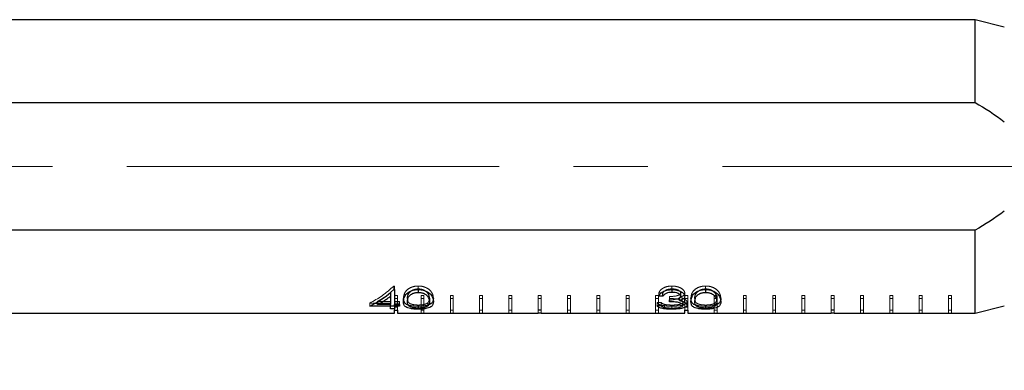
# Model space of a CAD drawing. Units: millimetres. Extents: x 68 to 228, y 98 to 158.
# Drawn here: x 148 to 181, y 123 to 135 of the extents above; entities that cross this region are included whole.
import ezdxf

# ---------------------------------------------------------------- set-up
doc = ezdxf.new("R2010")
doc.units = ezdxf.units.MM
doc.linetypes.add('CENTERX2', pattern=[20.32, 12.7, -2.54, 2.54, -2.54])
doc.linetypes.add('HIDDEN', pattern=[1.905, 1.27, -0.635])
doc.styles.add('SLDTEXTSTYLE0', font='GOTHIC.TTF', dxfattribs={"width": 0.913})
doc.dimstyles.new('SLDDIMSTYLE0', dxfattribs={"dimtxt": 3, "dimasz": 3.302, "dimexe": 0, "dimexo": 0.0625, "dimgap": 0.75, "dimtad": 1, "dimdec": 0, "dimrnd": 1e-09, "dimzin": 12, "dimdsep": 46, "dimtxsty": 'SLDTEXTSTYLE0', "dimsah": 1, "dimcen": 0.09, "dimadec": 0, "dimazin": 3, "dimtfac": 1, "dimtdec": 0, "dimtofl": 0, "dimtmove": 0, "dimatfit": 3, "dimfxl": 1, "dimfrac": 2, "dimtolj": 1, "dimtzin": 12, "dimarcsym": 0})

# ---------------------------------------------------------------- blocks, each defined once
blk = doc.blocks.new('_D')
at = {"color": 7, "linetype": 'Continuous', "lineweight": 0}
for p, q in [((200.532, 130.807), (200.532, 108.069)), ((90.531, 124.869), (90.531, 108.069)), ((90.531, 109.069), (200.532, 109.069))]:
    blk.add_line(p, q, dxfattribs=at)
at = {"color": 7, "linetype": 'Continuous', "lineweight": 18}
for points in [[(90.531, 109.069), (93.833, 108.561), (93.833, 109.577)], [(200.532, 109.069), (197.23, 109.577), (197.23, 108.561)]]:
    blk.add_solid(points, dxfattribs=at)
at = {"color": 7, "linetype": 'Continuous', "lineweight": 18, "insert": (143.678, 112.901), "char_height": 3, "attachment_point": 1, "style": 'SLDTEXTSTYLE0'}
blk.add_mtext('110', dxfattribs=at)

msp = doc.modelspace()

# ---------------------------------------------------------------- linework, layer by layer
at = {"color": 7, "linetype": 'Continuous', "lineweight": 25}
for p, q in [((180.431, 135.069), (143.565, 135.069)), ((181.431, 134.819), (180.431, 135.069)), ((180.431, 132.248), (180.431, 135.069)), ((91.531, 132.248), (180.431, 132.248)), ((180.431, 127.89), (91.531, 127.89)), ((180.431, 125.069), (180.431, 127.89)), ((160.487, 125.759), (160.487, 125.645)), ((160.594, 125.872), (160.621, 125.872)), ((160.621, 125.872), (160.621, 125.359)), ((161.435, 125.776), (161.435, 125.893)), ((169.775, 125.76), (169.732, 125.76)), ((169.775, 125.647), (169.775, 125.76)), ((170.089, 125.893), (170.089, 125.776)), ((170.391, 125.644), (170.391, 125.758)), ((171.243, 125.776), (171.243, 125.893)), ((159.978, 125.412), (160.04, 125.412)), ((160.04, 125.359), (160.04, 125.448)), ((160.487, 125.359), (160.04, 125.359)), ((160.487, 125.645), (160.487, 125.359)), ((160.487, 125.307), (160.487, 125.359)), ((160.621, 125.359), (160.794, 125.359)), ((160.621, 125.307), (160.621, 125.359)), ((160.794, 125.359), (160.794, 125.307)), ((161.064, 125.565), (161.064, 125.456)), ((161.814, 125.565), (161.814, 125.456)), ((169.583, 125.326), (169.718, 125.326)), ((169.775, 125.647), (169.641, 125.647)), ((170.006, 125.456), (170.006, 125.524)), ((170.35, 125.495), (170.35, 125.604)), ((170.468, 125.336), (170.468, 125.442)), ((170.548, 125.379), (170.468, 125.343)), ((170.871, 125.565), (170.871, 125.456)), ((171.621, 125.565), (171.621, 125.456)), ((91.531, 125.069), (160.627, 125.069)), ((160.487, 125.307), (159.775, 125.307)), ((160.487, 125.313), (160.621, 125.313)), ((160.487, 125.21), (160.487, 125.307)), ((160.621, 125.21), (160.487, 125.21)), ((160.621, 125.307), (160.621, 125.21)), ((160.794, 125.307), (160.621, 125.307)), ((160.627, 125.069), (160.627, 125.173)), ((160.627, 125.173), (160.727, 125.173)), ((160.627, 125.169), (160.727, 125.169)), ((160.727, 125.173), (160.727, 125.069)), ((160.727, 125.069), (165.527, 125.069)), ((161.431, 125.24), (161.431, 125.201)), ((165.527, 125.069), (165.527, 125.082)), ((165.527, 125.082), (165.627, 125.082)), ((165.627, 125.082), (165.627, 125.069)), ((165.627, 125.069), (170.527, 125.069)), ((170.083, 125.201), (170.083, 125.24)), ((170.527, 125.069), (170.527, 125.173)), ((170.527, 125.173), (170.627, 125.173)), ((170.527, 125.169), (170.627, 125.169)), ((170.627, 125.173), (170.627, 125.069)), ((170.627, 125.069), (175.527, 125.069)), ((171.238, 125.24), (171.238, 125.201)), ((175.527, 125.069), (175.527, 125.082)), ((175.527, 125.082), (175.627, 125.082)), ((175.627, 125.082), (175.627, 125.069)), ((175.627, 125.069), (180.431, 125.069)), ((180.431, 125.069), (181.431, 125.319))]:
    msp.add_line(p, q, dxfattribs=at)
at = {"color": 7, "linetype": 'CENTERX2', "lineweight": 18}
msp.add_line((90.531, 130.069), (205.785, 130.069), dxfattribs=at)
at = {"color": 7, "linetype": 'HIDDEN', "lineweight": 18}
for p, q in [((160.594, 125.992), (160.621, 125.992)), ((160.594, 125.872), (160.594, 125.992)), ((160.621, 125.872), (160.621, 125.992)), ((160.627, 125.672), (160.727, 125.672)), ((160.627, 125.275), (160.627, 125.672)), ((160.727, 125.672), (160.727, 125.275)), ((161.431, 125.872), (161.431, 125.992)), ((161.527, 125.171), (161.527, 125.672)), ((161.527, 125.672), (161.627, 125.672)), ((161.627, 125.672), (161.627, 125.171)), ((162.527, 125.171), (162.527, 125.672)), ((162.527, 125.672), (162.627, 125.672)), ((162.627, 125.672), (162.627, 125.171)), ((163.527, 125.171), (163.527, 125.672)), ((163.527, 125.672), (163.627, 125.672)), ((163.627, 125.672), (163.627, 125.171)), ((164.527, 125.171), (164.527, 125.672)), ((164.527, 125.672), (164.627, 125.672)), ((164.627, 125.672), (164.627, 125.171)), ((165.527, 125.672), (165.627, 125.672)), ((165.527, 125.183), (165.527, 125.672)), ((165.627, 125.672), (165.627, 125.183)), ((166.527, 125.171), (166.527, 125.672)), ((166.527, 125.672), (166.627, 125.672)), ((166.627, 125.672), (166.627, 125.171)), ((167.527, 125.171), (167.527, 125.672)), ((167.527, 125.672), (167.627, 125.672)), ((167.627, 125.672), (167.627, 125.171)), ((168.527, 125.171), (168.527, 125.672)), ((168.527, 125.672), (168.627, 125.672)), ((168.627, 125.672), (168.627, 125.171)), ((169.527, 125.171), (169.527, 125.672)), ((169.527, 125.672), (169.627, 125.672)), ((169.627, 125.672), (169.627, 125.171)), ((169.732, 125.76), (169.641, 125.76)), ((169.641, 125.647), (169.641, 125.76)), ((170.087, 125.872), (170.087, 125.992)), ((170.525, 125.644), (170.525, 125.757)), ((170.527, 125.672), (170.627, 125.672)), ((170.527, 125.275), (170.527, 125.672)), ((170.627, 125.672), (170.627, 125.275)), ((171.238, 125.872), (171.238, 125.992)), ((171.527, 125.171), (171.527, 125.672)), ((171.527, 125.672), (171.627, 125.672)), ((171.627, 125.672), (171.627, 125.171)), ((172.527, 125.171), (172.527, 125.672)), ((172.527, 125.672), (172.627, 125.672)), ((172.627, 125.672), (172.627, 125.171)), ((173.527, 125.171), (173.527, 125.672)), ((173.527, 125.672), (173.627, 125.672)), ((173.627, 125.672), (173.627, 125.171)), ((174.527, 125.171), (174.527, 125.672)), ((174.527, 125.672), (174.627, 125.672)), ((174.627, 125.672), (174.627, 125.171)), ((175.527, 125.672), (175.627, 125.672)), ((175.527, 125.183), (175.527, 125.672)), ((175.627, 125.672), (175.627, 125.183)), ((176.527, 125.171), (176.527, 125.672)), ((176.527, 125.672), (176.627, 125.672)), ((176.627, 125.672), (176.627, 125.171)), ((177.527, 125.171), (177.527, 125.672)), ((177.527, 125.672), (177.627, 125.672)), ((177.627, 125.672), (177.627, 125.171)), ((178.527, 125.171), (178.527, 125.672)), ((178.527, 125.672), (178.627, 125.672)), ((178.627, 125.672), (178.627, 125.171)), ((179.527, 125.171), (179.527, 125.672)), ((179.527, 125.672), (179.627, 125.672)), ((179.627, 125.672), (179.627, 125.171)), ((159.775, 125.412), (159.978, 125.412)), ((159.775, 125.412), (159.775, 125.307)), ((160.487, 125.466), (160.04, 125.466)), ((160.04, 125.448), (160.04, 125.466)), ((160.04, 125.412), (160.487, 125.412)), ((160.794, 125.466), (160.621, 125.466)), ((160.621, 125.412), (160.794, 125.412)), ((160.727, 125.561), (160.627, 125.561)), ((160.794, 125.359), (160.794, 125.466)), ((160.929, 125.456), (160.929, 125.565)), ((161.435, 125.343), (161.435, 125.24)), ((161.627, 125.561), (161.527, 125.561)), ((161.757, 125.421), (161.757, 125.316)), ((161.948, 125.456), (161.948, 125.565)), ((162.627, 125.561), (162.527, 125.561)), ((163.627, 125.561), (163.527, 125.561)), ((164.627, 125.561), (164.527, 125.561)), ((165.627, 125.561), (165.527, 125.561)), ((166.627, 125.561), (166.527, 125.561)), ((167.627, 125.561), (167.527, 125.561)), ((168.627, 125.561), (168.527, 125.561)), ((169.627, 125.561), (169.527, 125.561)), ((169.583, 125.432), (169.718, 125.432)), ((169.583, 125.326), (169.583, 125.432)), ((169.718, 125.326), (169.718, 125.432)), ((169.835, 125.262), (169.835, 125.366)), ((170.006, 125.524), (170.006, 125.634)), ((170.086, 125.24), (170.086, 125.343)), ((170.513, 125.441), (170.513, 125.549)), ((170.627, 125.561), (170.527, 125.561)), ((170.602, 125.34), (170.602, 125.446)), ((170.737, 125.456), (170.737, 125.565)), ((171.243, 125.343), (171.243, 125.24)), ((171.627, 125.561), (171.527, 125.561)), ((171.565, 125.421), (171.565, 125.316)), ((171.756, 125.456), (171.756, 125.565)), ((172.627, 125.561), (172.527, 125.561)), ((173.627, 125.561), (173.527, 125.561)), ((174.627, 125.561), (174.527, 125.561)), ((175.627, 125.561), (175.527, 125.561)), ((176.627, 125.561), (176.527, 125.561)), ((177.627, 125.561), (177.527, 125.561)), ((178.627, 125.561), (178.527, 125.561)), ((179.627, 125.561), (179.527, 125.561)), ((160.627, 125.173), (160.627, 125.275)), ((160.727, 125.275), (160.627, 125.275)), ((160.727, 125.275), (160.727, 125.173)), ((161.431, 125.304), (161.431, 125.24)), ((161.527, 125.071), (161.527, 125.171)), ((161.627, 125.171), (161.527, 125.171)), ((161.527, 125.071), (161.627, 125.071)), ((161.627, 125.171), (161.627, 125.071)), ((162.627, 125.171), (162.527, 125.171)), ((162.527, 125.071), (162.527, 125.171)), ((162.527, 125.071), (162.627, 125.071)), ((162.627, 125.171), (162.627, 125.071)), ((163.627, 125.171), (163.527, 125.171)), ((163.527, 125.071), (163.527, 125.171)), ((163.527, 125.071), (163.627, 125.071)), ((163.627, 125.171), (163.627, 125.071)), ((164.527, 125.071), (164.527, 125.171)), ((164.627, 125.171), (164.527, 125.171)), ((164.527, 125.071), (164.627, 125.071)), ((164.627, 125.171), (164.627, 125.071)), ((165.627, 125.183), (165.527, 125.183)), ((165.527, 125.082), (165.527, 125.183)), ((165.527, 125.169), (165.627, 125.169)), ((165.627, 125.183), (165.627, 125.082)), ((166.627, 125.171), (166.527, 125.171)), ((166.527, 125.071), (166.527, 125.171)), ((166.527, 125.071), (166.627, 125.071)), ((166.627, 125.171), (166.627, 125.071)), ((167.627, 125.171), (167.527, 125.171)), ((167.527, 125.071), (167.527, 125.171)), ((167.527, 125.071), (167.627, 125.071)), ((167.627, 125.171), (167.627, 125.071)), ((168.527, 125.071), (168.527, 125.171)), ((168.627, 125.171), (168.527, 125.171)), ((168.527, 125.071), (168.627, 125.071)), ((168.627, 125.171), (168.627, 125.071)), ((169.527, 125.071), (169.527, 125.171)), ((169.627, 125.171), (169.527, 125.171)), ((169.527, 125.071), (169.627, 125.071)), ((169.627, 125.171), (169.627, 125.071)), ((170.083, 125.24), (170.083, 125.304)), ((170.627, 125.275), (170.527, 125.275)), ((170.527, 125.173), (170.527, 125.275)), ((170.627, 125.275), (170.627, 125.173)), ((171.238, 125.304), (171.238, 125.24)), ((171.527, 125.071), (171.527, 125.171)), ((171.627, 125.171), (171.527, 125.171)), ((171.527, 125.071), (171.627, 125.071)), ((171.627, 125.171), (171.627, 125.071)), ((172.627, 125.171), (172.527, 125.171)), ((172.527, 125.071), (172.527, 125.171)), ((172.527, 125.071), (172.627, 125.071)), ((172.627, 125.171), (172.627, 125.071)), ((173.527, 125.071), (173.527, 125.171)), ((173.627, 125.171), (173.527, 125.171)), ((173.527, 125.071), (173.627, 125.071)), ((173.627, 125.171), (173.627, 125.071)), ((174.627, 125.171), (174.527, 125.171)), ((174.527, 125.071), (174.527, 125.171)), ((174.527, 125.071), (174.627, 125.071)), ((174.627, 125.171), (174.627, 125.071)), ((175.627, 125.183), (175.527, 125.183)), ((175.527, 125.082), (175.527, 125.183)), ((175.527, 125.169), (175.627, 125.169)), ((175.627, 125.183), (175.627, 125.082)), ((176.527, 125.071), (176.527, 125.171)), ((176.627, 125.171), (176.527, 125.171)), ((176.527, 125.071), (176.627, 125.071)), ((176.627, 125.171), (176.627, 125.071)), ((177.527, 125.071), (177.527, 125.171)), ((177.627, 125.171), (177.527, 125.171)), ((177.527, 125.071), (177.627, 125.071)), ((177.627, 125.171), (177.627, 125.071)), ((178.627, 125.171), (178.527, 125.171)), ((178.527, 125.071), (178.527, 125.171)), ((178.527, 125.071), (178.627, 125.071)), ((178.627, 125.171), (178.627, 125.071)), ((179.627, 125.171), (179.527, 125.171)), ((179.527, 125.071), (179.527, 125.171)), ((179.527, 125.071), (179.627, 125.071)), ((179.627, 125.171), (179.627, 125.071))]:
    msp.add_line(p, q, dxfattribs=at)
msp.add_ellipse((158.728, 130.069), major_axis=(0, 4.9), ratio=0.686744, start_param=3.458182, end_param=3.729542, dxfattribs=at)
at = {"color": 7, "linetype": 'Continuous', "lineweight": 25}
msp.add_ellipse((158.728, 130.069), major_axis=(0, 5), ratio=0.686744, start_param=3.451637, end_param=3.716268, dxfattribs=at)
for points in [[(180.431, 132.248), (180.778, 132.049), (181.115, 131.836), (181.431, 131.59)], [(181.431, 128.548), (181.115, 128.302), (180.778, 128.088), (180.431, 127.89)], [(169.718, 125.326), (169.741, 125.301), (169.773, 125.278), (169.835, 125.262)]]:
    msp.add_open_spline(points, degree=3, dxfattribs=at)
at = {"color": 7, "linetype": 'HIDDEN', "lineweight": 18}
for points, knots in [([(160.04, 125.466), (160.079, 125.488), (160.158, 125.531), (160.272, 125.603), (160.381, 125.678), (160.452, 125.732), (160.487, 125.759)], [0, 0, 0, 0, 0.261869, 0.515816, 0.761855, 1, 1, 1, 1]), ([(160.929, 125.565), (160.93, 125.602), (160.933, 125.642), (160.955, 125.727), (160.975, 125.77), (161.046, 125.858), (161.097, 125.902), (161.205, 125.953), (161.246, 125.967), (161.334, 125.987), (161.382, 125.991), (161.431, 125.992)], [0, 0, 0, 0, 0.25, 0.25, 0.5, 0.5, 0.75, 0.75, 0.875, 0.875, 1, 1, 1, 1]), ([(161.197, 125.826), (161.209, 125.834), (161.243, 125.856), (161.324, 125.885), (161.398, 125.891), (161.435, 125.893)], [0, 0, 0, 0, 0.207116, 0.605002, 1, 1, 1, 1]), ([(161.431, 125.992), (161.479, 125.991), (161.526, 125.987), (161.617, 125.968), (161.658, 125.954), (161.768, 125.903), (161.82, 125.859), (161.894, 125.772), (161.917, 125.727), (161.944, 125.643), (161.947, 125.602), (161.948, 125.565)], [0, 0, 0, 0, 0.125, 0.125, 0.25, 0.25, 0.5, 0.5, 0.75, 0.75, 1, 1, 1, 1]), ([(161.435, 125.893), (161.47, 125.891), (161.538, 125.885), (161.619, 125.86), (161.654, 125.837), (161.667, 125.828)], [0, 0, 0, 0, 0.380602, 0.752208, 1, 1, 1, 1]), ([(169.641, 125.76), (169.653, 125.787), (169.668, 125.814), (169.714, 125.866), (169.744, 125.893), (169.821, 125.938), (169.867, 125.958), (169.97, 125.985), (170.029, 125.991), (170.087, 125.992)], [0, 0, 0, 0, 0.25, 0.25, 0.5, 0.5, 0.75, 0.75, 1, 1, 1, 1]), ([(170.089, 125.893), (170.047, 125.891), (169.974, 125.887), (169.892, 125.86), (169.865, 125.839), (169.854, 125.83)], [0, 0, 0, 0, 0.457518, 0.791268, 1, 1, 1, 1]), ([(170.006, 125.634), (170.094, 125.635), (170.182, 125.641), (170.297, 125.67), (170.332, 125.683), (170.366, 125.708), (170.376, 125.717), (170.388, 125.737), (170.39, 125.747), (170.391, 125.758)], [0, 0, 0, 0, 0.5, 0.5, 0.75, 0.75, 0.875, 0.875, 1, 1, 1, 1]), ([(170.087, 125.992), (170.116, 125.991), (170.145, 125.99), (170.202, 125.983), (170.23, 125.978), (170.31, 125.959), (170.358, 125.94), (170.438, 125.895), (170.47, 125.869), (170.502, 125.828), (170.511, 125.814), (170.522, 125.785), (170.524, 125.771), (170.525, 125.757)], [0, 0, 0, 0, 0.125, 0.125, 0.25, 0.25, 0.5, 0.5, 0.75, 0.75, 0.875, 0.875, 1, 1, 1, 1]), ([(170.351, 125.82), (170.344, 125.826), (170.322, 125.847), (170.253, 125.875), (170.167, 125.891), (170.111, 125.893), (170.089, 125.893)], [0, 0, 0, 0, 0.13322, 0.463579, 0.792016, 1, 1, 1, 1]), ([(170.737, 125.565), (170.737, 125.602), (170.741, 125.642), (170.763, 125.727), (170.783, 125.77), (170.853, 125.858), (170.905, 125.902), (171.013, 125.953), (171.054, 125.967), (171.142, 125.987), (171.19, 125.991), (171.238, 125.992)], [0, 0, 0, 0, 0.25, 0.25, 0.5, 0.5, 0.75, 0.75, 0.875, 0.875, 1, 1, 1, 1]), ([(171.005, 125.826), (171.017, 125.834), (171.051, 125.856), (171.131, 125.885), (171.206, 125.891), (171.243, 125.893)], [0, 0, 0, 0, 0.207116, 0.605002, 1, 1, 1, 1]), ([(171.238, 125.992), (171.287, 125.991), (171.334, 125.987), (171.424, 125.968), (171.465, 125.954), (171.575, 125.903), (171.627, 125.859), (171.702, 125.772), (171.725, 125.727), (171.751, 125.643), (171.755, 125.602), (171.756, 125.565)], [0, 0, 0, 0, 0.125, 0.125, 0.25, 0.25, 0.5, 0.5, 0.75, 0.75, 1, 1, 1, 1]), ([(171.243, 125.893), (171.277, 125.891), (171.346, 125.885), (171.427, 125.86), (171.461, 125.837), (171.475, 125.828)], [0, 0, 0, 0, 0.380602, 0.752208, 1, 1, 1, 1]), ([(161.435, 125.343), (161.416, 125.344), (161.38, 125.344), (161.327, 125.348), (161.28, 125.355), (161.222, 125.366), (161.162, 125.385), (161.113, 125.415), (161.083, 125.452), (161.07, 125.49), (161.065, 125.529), (161.064, 125.552), (161.064, 125.565)], [0, 0, 0, 0, 0.067817, 0.126445, 0.188867, 0.252328, 0.371225, 0.503062, 0.630274, 0.787241, 0.888127, 1, 1, 1, 1]), ([(161.431, 125.304), (161.382, 125.305), (161.283, 125.307), (161.169, 125.322), (161.122, 125.337), (161.106, 125.342)], [0, 0, 0, 0, 0.395138, 0.792466, 1, 1, 1, 1]), ([(161.758, 125.339), (161.715, 125.328), (161.665, 125.318), (161.553, 125.307), (161.492, 125.304), (161.431, 125.304)], [0, 0, 0, 0, 0.5, 0.5, 1, 1, 1, 1]), ([(161.757, 125.421), (161.746, 125.413), (161.726, 125.397), (161.684, 125.377), (161.633, 125.362), (161.574, 125.352), (161.507, 125.345), (161.46, 125.344), (161.435, 125.343)], [0, 0, 0, 0, 0.193031, 0.36681, 0.526947, 0.680552, 0.835638, 1, 1, 1, 1]), ([(161.814, 125.565), (161.813, 125.551), (161.812, 125.524), (161.803, 125.488), (161.786, 125.453), (161.767, 125.432), (161.757, 125.421)], [0, 0, 0, 0, 0.2663, 0.500347, 0.744011, 1, 1, 1, 1]), ([(170.083, 125.304), (170.021, 125.304), (169.959, 125.306), (169.841, 125.316), (169.787, 125.324), (169.696, 125.346), (169.661, 125.361), (169.61, 125.394), (169.595, 125.412), (169.583, 125.432)], [0, 0, 0, 0, 0.25, 0.25, 0.5, 0.5, 0.75, 0.75, 1, 1, 1, 1]), ([(169.835, 125.366), (169.87, 125.358), (169.909, 125.352), (169.995, 125.345), (170.04, 125.343), (170.086, 125.343)], [0, 0, 0, 0, 0.5, 0.5, 1, 1, 1, 1]), ([(170.245, 125.548), (170.218, 125.552), (170.141, 125.562), (170.059, 125.564), (170.006, 125.565)], [0, 0, 0, 0, 0.349453, 1, 1, 1, 1]), ([(170.468, 125.343), (170.467, 125.343), (170.436, 125.329), (170.332, 125.316), (170.198, 125.305), (170.114, 125.304), (170.083, 125.304)], [0, 0, 0, 0, 0.005891, 0.409766, 0.786607, 1, 1, 1, 1]), ([(170.086, 125.343), (170.133, 125.343), (170.179, 125.344), (170.27, 125.352), (170.312, 125.358), (170.384, 125.375), (170.415, 125.386), (170.457, 125.411), (170.467, 125.426), (170.468, 125.442)], [0, 0, 0, 0, 0.25, 0.25, 0.5, 0.5, 0.75, 0.75, 1, 1, 1, 1]), ([(170.35, 125.604), (170.375, 125.599), (170.399, 125.594), (170.421, 125.587), (170.438, 125.581), (170.455, 125.576), (170.47, 125.569), (170.486, 125.563), (170.499, 125.556), (170.513, 125.549)], [0, 0, 0, 0, 0.0000831047, 0.0000831047, 0.0000831047, 0.0001487815, 0.0001487815, 0.0001487815, 0.0002161504, 0.0002161504, 0.0002161504, 0.0002161504]), ([(170.468, 125.442), (170.463, 125.455), (170.453, 125.48), (170.404, 125.511), (170.362, 125.522), (170.35, 125.525)], [0, 0, 0, 0, 0.428244, 0.843174, 1, 1, 1, 1]), ([(170.513, 125.549), (170.541, 125.532), (170.565, 125.515), (170.595, 125.481), (170.601, 125.463), (170.602, 125.446)], [0, 0, 0, 0, 0.5, 0.5, 1, 1, 1, 1]), ([(170.602, 125.446), (170.599, 125.425), (170.596, 125.399), (170.554, 125.382), (170.548, 125.379)], [0, 0, 0, 0, 0.849736, 1, 1, 1, 1]), ([(171.243, 125.343), (171.223, 125.344), (171.187, 125.344), (171.135, 125.348), (171.088, 125.355), (171.03, 125.366), (170.97, 125.385), (170.921, 125.415), (170.891, 125.452), (170.878, 125.49), (170.872, 125.529), (170.872, 125.552), (170.871, 125.565)], [0, 0, 0, 0, 0.067817, 0.126445, 0.188867, 0.252328, 0.371225, 0.503062, 0.630274, 0.787241, 0.888127, 1, 1, 1, 1]), ([(171.238, 125.304), (171.189, 125.305), (171.091, 125.307), (170.977, 125.322), (170.93, 125.337), (170.913, 125.342)], [0, 0, 0, 0, 0.395138, 0.792466, 1, 1, 1, 1]), ([(171.565, 125.339), (171.523, 125.328), (171.473, 125.318), (171.361, 125.307), (171.3, 125.304), (171.238, 125.304)], [0, 0, 0, 0, 0.5, 0.5, 1, 1, 1, 1]), ([(171.565, 125.421), (171.554, 125.413), (171.534, 125.397), (171.491, 125.377), (171.441, 125.362), (171.382, 125.352), (171.315, 125.345), (171.267, 125.344), (171.243, 125.343)], [0, 0, 0, 0, 0.193031, 0.36681, 0.526947, 0.680552, 0.835638, 1, 1, 1, 1]), ([(171.621, 125.565), (171.621, 125.551), (171.619, 125.524), (171.611, 125.488), (171.594, 125.453), (171.574, 125.432), (171.565, 125.421)], [0, 0, 0, 0, 0.2663004, 0.5003469, 0.7440111, 1, 1, 1, 1])]:
    msp.add_open_spline(points, degree=3, knots=knots, dxfattribs=at)
at = {"color": 7, "linetype": 'Continuous', "lineweight": 25}
for points, knots in [([(160.929, 125.456), (160.93, 125.493), (160.933, 125.532), (160.956, 125.614), (160.975, 125.657), (161.046, 125.742), (161.098, 125.785), (161.205, 125.834), (161.247, 125.848), (161.335, 125.867), (161.383, 125.872), (161.431, 125.872)], [0, 0, 0, 0, 0.25, 0.25, 0.5, 0.5, 0.75, 0.75, 0.875, 0.875, 1, 1, 1, 1]), ([(161.064, 125.565), (161.068, 125.627), (161.073, 125.706), (161.151, 125.799), (161.187, 125.82), (161.197, 125.826)], [0, 0, 0, 0, 0.729472, 0.925712, 1, 1, 1, 1]), ([(161.064, 125.456), (161.064, 125.471), (161.065, 125.5), (161.075, 125.561), (161.1, 125.631), (161.165, 125.694), (161.225, 125.731), (161.279, 125.751), (161.326, 125.765), (161.378, 125.774), (161.415, 125.775), (161.435, 125.776)], [0, 0, 0, 0, 0.123717, 0.250462, 0.499425, 0.647195, 0.749671, 0.815462, 0.874931, 0.932341, 1, 1, 1, 1]), ([(161.431, 125.872), (161.479, 125.872), (161.526, 125.867), (161.616, 125.849), (161.657, 125.835), (161.767, 125.786), (161.819, 125.743), (161.894, 125.658), (161.917, 125.615), (161.944, 125.532), (161.947, 125.493), (161.948, 125.456)], [0, 0, 0, 0, 0.125, 0.125, 0.25, 0.25, 0.5, 0.5, 0.75, 0.75, 1, 1, 1, 1]), ([(161.435, 125.776), (161.455, 125.775), (161.492, 125.774), (161.545, 125.765), (161.592, 125.751), (161.645, 125.73), (161.704, 125.693), (161.772, 125.624), (161.809, 125.54), (161.812, 125.481), (161.814, 125.456)], [0, 0, 0, 0, 0.067493, 0.125223, 0.186022, 0.25118, 0.352123, 0.501391, 0.791215, 1, 1, 1, 1]), ([(161.667, 125.828), (161.677, 125.822), (161.715, 125.801), (161.795, 125.707), (161.806, 125.627), (161.814, 125.565)], [0, 0, 0, 0, 0.06984, 0.279595, 1, 1, 1, 1]), ([(169.641, 125.647), (169.653, 125.673), (169.668, 125.699), (169.714, 125.75), (169.744, 125.776), (169.821, 125.82), (169.868, 125.839), (169.971, 125.866), (170.029, 125.871), (170.087, 125.872)], [0, 0, 0, 0, 0.25, 0.25, 0.5, 0.5, 0.75, 0.75, 1, 1, 1, 1]), ([(169.854, 125.83), (169.841, 125.822), (169.806, 125.8), (169.787, 125.775), (169.775, 125.76)], [0, 0, 0, 0, 0.40192, 1, 1, 1, 1]), ([(170.089, 125.776), (170.052, 125.776), (170.016, 125.773), (169.947, 125.76), (169.915, 125.751), (169.834, 125.712), (169.802, 125.679), (169.775, 125.647)], [0, 0, 0, 0, 0.25, 0.25, 0.5, 0.5, 1, 1, 1, 1]), ([(170.087, 125.872), (170.116, 125.872), (170.145, 125.871), (170.202, 125.864), (170.229, 125.859), (170.309, 125.84), (170.358, 125.822), (170.438, 125.778), (170.469, 125.753), (170.502, 125.713), (170.511, 125.699), (170.522, 125.672), (170.524, 125.658), (170.525, 125.644)], [0, 0, 0, 0, 0.125, 0.125, 0.25, 0.25, 0.5, 0.5, 0.75, 0.75, 0.875, 0.875, 1, 1, 1, 1]), ([(170.391, 125.644), (170.39, 125.662), (170.382, 125.68), (170.349, 125.712), (170.324, 125.727), (170.269, 125.752), (170.235, 125.761), (170.165, 125.774), (170.127, 125.776), (170.089, 125.776)], [0, 0, 0, 0, 0.25, 0.25, 0.5, 0.5, 0.75, 0.75, 1, 1, 1, 1]), ([(170.525, 125.757), (170.524, 125.741), (170.522, 125.726), (170.508, 125.696), (170.497, 125.682), (170.467, 125.655), (170.448, 125.643), (170.403, 125.622), (170.377, 125.613), (170.35, 125.604)], [0, 0, 0, 0, 0.25, 0.25, 0.5, 0.5, 0.75, 0.75, 1, 1, 1, 1]), ([(170.391, 125.758), (170.389, 125.772), (170.386, 125.794), (170.36, 125.813), (170.351, 125.82)], [0, 0, 0, 0, 0.637578, 1, 1, 1, 1]), ([(170.737, 125.456), (170.737, 125.493), (170.741, 125.532), (170.763, 125.614), (170.783, 125.657), (170.854, 125.742), (170.905, 125.785), (171.013, 125.834), (171.054, 125.848), (171.143, 125.867), (171.19, 125.872), (171.238, 125.872)], [0, 0, 0, 0, 0.25, 0.25, 0.5, 0.5, 0.75, 0.75, 0.875, 0.875, 1, 1, 1, 1]), ([(170.871, 125.565), (170.875, 125.627), (170.88, 125.706), (170.959, 125.799), (170.995, 125.82), (171.005, 125.826)], [0, 0, 0, 0, 0.729472, 0.925712, 1, 1, 1, 1]), ([(170.871, 125.456), (170.872, 125.471), (170.872, 125.5), (170.883, 125.561), (170.908, 125.631), (170.973, 125.694), (171.033, 125.731), (171.086, 125.751), (171.133, 125.765), (171.186, 125.774), (171.223, 125.775), (171.243, 125.776)], [0, 0, 0, 0, 0.123717, 0.250462, 0.499425, 0.647195, 0.749671, 0.815462, 0.874931, 0.932341, 1, 1, 1, 1]), ([(171.238, 125.872), (171.286, 125.872), (171.334, 125.867), (171.424, 125.849), (171.465, 125.835), (171.575, 125.786), (171.627, 125.743), (171.701, 125.658), (171.725, 125.615), (171.751, 125.532), (171.755, 125.493), (171.756, 125.456)], [0, 0, 0, 0, 0.125, 0.125, 0.25, 0.25, 0.5, 0.5, 0.75, 0.75, 1, 1, 1, 1]), ([(171.243, 125.776), (171.263, 125.775), (171.3, 125.774), (171.352, 125.765), (171.399, 125.751), (171.453, 125.73), (171.512, 125.693), (171.58, 125.624), (171.616, 125.54), (171.62, 125.481), (171.621, 125.456)], [0, 0, 0, 0, 0.067493, 0.125223, 0.186022, 0.25118, 0.352123, 0.501391, 0.791215, 1, 1, 1, 1]), ([(171.475, 125.828), (171.485, 125.822), (171.523, 125.801), (171.603, 125.707), (171.613, 125.627), (171.621, 125.565)], [0, 0, 0, 0, 0.06984, 0.279595, 1, 1, 1, 1]), ([(160.04, 125.359), (160.078, 125.38), (160.154, 125.421), (160.267, 125.49), (160.378, 125.564), (160.45, 125.618), (160.487, 125.645)], [0, 0, 0, 0, 0.25178, 0.502214, 0.75154, 1, 1, 1, 1]), ([(161.106, 125.342), (161.091, 125.346), (161.026, 125.364), (160.94, 125.431), (160.933, 125.511), (160.929, 125.565)], [0, 0, 0, 0, 0.0895956, 0.3982102, 1, 1, 1, 1]), ([(161.431, 125.201), (161.385, 125.201), (161.34, 125.202), (161.252, 125.209), (161.212, 125.214), (161.102, 125.234), (161.048, 125.254), (160.974, 125.301), (160.955, 125.329), (160.932, 125.389), (160.93, 125.421), (160.929, 125.456)], [0, 0, 0, 0, 0.125, 0.125, 0.25, 0.25, 0.5, 0.5, 0.75, 0.75, 1, 1, 1, 1]), ([(161.435, 125.24), (161.417, 125.24), (161.381, 125.241), (161.329, 125.245), (161.281, 125.251), (161.224, 125.261), (161.163, 125.28), (161.101, 125.317), (161.067, 125.374), (161.065, 125.428), (161.064, 125.456)], [0, 0, 0, 0, 0.063511, 0.12637, 0.188622, 0.250401, 0.368208, 0.500454, 0.735492, 1, 1, 1, 1]), ([(161.948, 125.456), (161.947, 125.421), (161.944, 125.388), (161.919, 125.328), (161.896, 125.3), (161.817, 125.253), (161.761, 125.233), (161.65, 125.214), (161.609, 125.209), (161.522, 125.202), (161.477, 125.201), (161.431, 125.201)], [0, 0, 0, 0, 0.25, 0.25, 0.5, 0.5, 0.75, 0.75, 0.875, 0.875, 1, 1, 1, 1]), ([(161.814, 125.456), (161.812, 125.43), (161.81, 125.379), (161.774, 125.337), (161.757, 125.316)], [0, 0, 0, 0, 0.513583, 1, 1, 1, 1]), ([(161.948, 125.565), (161.947, 125.517), (161.942, 125.473), (161.889, 125.396), (161.842, 125.363), (161.758, 125.339)], [0, 0, 0, 0, 0.5, 0.5, 1, 1, 1, 1]), ([(170.083, 125.201), (170.021, 125.201), (169.959, 125.203), (169.841, 125.213), (169.787, 125.221), (169.696, 125.243), (169.661, 125.257), (169.61, 125.289), (169.595, 125.307), (169.583, 125.326)], [0, 0, 0, 0, 0.25, 0.25, 0.5, 0.5, 0.75, 0.75, 1, 1, 1, 1]), ([(170.006, 125.524), (170.094, 125.524), (170.182, 125.531), (170.296, 125.559), (170.331, 125.571), (170.366, 125.596), (170.376, 125.605), (170.388, 125.624), (170.39, 125.634), (170.391, 125.644)], [0, 0, 0, 0, 0.5, 0.5, 0.75, 0.75, 0.875, 0.875, 1, 1, 1, 1]), ([(170.468, 125.336), (170.466, 125.345), (170.464, 125.353), (170.45, 125.371), (170.439, 125.379), (170.398, 125.404), (170.361, 125.418), (170.27, 125.44), (170.218, 125.446), (170.113, 125.453), (170.059, 125.455), (170.006, 125.456)], [0, 0, 0, 0, 0.125, 0.125, 0.25, 0.25, 0.5, 0.5, 0.75, 0.75, 1, 1, 1, 1]), ([(170.602, 125.34), (170.601, 125.329), (170.599, 125.319), (170.586, 125.299), (170.576, 125.289), (170.536, 125.262), (170.499, 125.247), (170.403, 125.223), (170.344, 125.214), (170.219, 125.203), (170.151, 125.201), (170.083, 125.201)], [0, 0, 0, 0, 0.125, 0.125, 0.25, 0.25, 0.5, 0.5, 0.75, 0.75, 1, 1, 1, 1]), ([(170.086, 125.24), (170.133, 125.24), (170.179, 125.241), (170.27, 125.248), (170.312, 125.254), (170.384, 125.271), (170.415, 125.281), (170.457, 125.306), (170.467, 125.321), (170.468, 125.336)], [0, 0, 0, 0, 0.25, 0.25, 0.5, 0.5, 0.75, 0.75, 1, 1, 1, 1]), ([(170.35, 125.525), (170.332, 125.532), (170.302, 125.542), (170.261, 125.546), (170.245, 125.548)], [0, 0, 0, 0, 0.587487, 1, 1, 1, 1]), ([(170.525, 125.644), (170.524, 125.628), (170.522, 125.613), (170.508, 125.584), (170.497, 125.57), (170.467, 125.544), (170.448, 125.533), (170.403, 125.512), (170.377, 125.503), (170.35, 125.495)], [0, 0, 0, 0, 0.25, 0.25, 0.5, 0.5, 0.75, 0.75, 1, 1, 1, 1]), ([(170.35, 125.495), (170.375, 125.49), (170.399, 125.484), (170.421, 125.478), (170.438, 125.472), (170.455, 125.467), (170.47, 125.461), (170.486, 125.454), (170.499, 125.447), (170.513, 125.441)], [0, 0, 0, 0, 0.0000831048, 0.0000831048, 0.0000831048, 0.0001486125, 0.0001486125, 0.0001486125, 0.0002158074, 0.0002158074, 0.0002158074, 0.0002158074]), ([(170.513, 125.441), (170.541, 125.425), (170.565, 125.408), (170.595, 125.374), (170.601, 125.357), (170.602, 125.34)], [0, 0, 0, 0, 0.5, 0.5, 1, 1, 1, 1]), ([(170.913, 125.342), (170.899, 125.346), (170.833, 125.364), (170.748, 125.431), (170.741, 125.511), (170.737, 125.565)], [0, 0, 0, 0, 0.089596, 0.39821, 1, 1, 1, 1]), ([(171.238, 125.201), (171.192, 125.201), (171.147, 125.202), (171.06, 125.209), (171.02, 125.214), (170.909, 125.234), (170.856, 125.254), (170.782, 125.301), (170.763, 125.329), (170.74, 125.389), (170.737, 125.421), (170.737, 125.456)], [0, 0, 0, 0, 0.125, 0.125, 0.25, 0.25, 0.5, 0.5, 0.75, 0.75, 1, 1, 1, 1]), ([(171.243, 125.24), (171.225, 125.24), (171.189, 125.241), (171.137, 125.245), (171.089, 125.251), (171.032, 125.261), (170.971, 125.28), (170.908, 125.317), (170.875, 125.374), (170.873, 125.428), (170.871, 125.456)], [0, 0, 0, 0, 0.0635112, 0.1263699, 0.1886224, 0.2504008, 0.3682076, 0.5004539, 0.7354918, 1, 1, 1, 1]), ([(171.756, 125.456), (171.755, 125.421), (171.752, 125.388), (171.726, 125.328), (171.703, 125.3), (171.625, 125.253), (171.569, 125.233), (171.457, 125.214), (171.417, 125.209), (171.329, 125.202), (171.284, 125.201), (171.238, 125.201)], [0, 0, 0, 0, 0.25, 0.25, 0.5, 0.5, 0.75, 0.75, 0.875, 0.875, 1, 1, 1, 1]), ([(171.756, 125.565), (171.755, 125.517), (171.749, 125.473), (171.697, 125.396), (171.65, 125.363), (171.565, 125.339)], [0, 0, 0, 0, 0.5, 0.5, 1, 1, 1, 1]), ([(171.621, 125.456), (171.62, 125.43), (171.618, 125.379), (171.582, 125.337), (171.565, 125.316)], [0, 0, 0, 0, 0.513583, 1, 1, 1, 1]), ([(161.757, 125.316), (161.747, 125.308), (161.729, 125.293), (161.689, 125.275), (161.64, 125.26), (161.58, 125.249), (161.51, 125.242), (161.46, 125.24), (161.435, 125.24)], [0, 0, 0, 0, 0.1843589, 0.3507678, 0.4995109, 0.6653392, 0.8320989, 1, 1, 1, 1]), ([(169.835, 125.262), (169.87, 125.254), (169.909, 125.248), (169.995, 125.241), (170.04, 125.24), (170.086, 125.24)], [0, 0, 0, 0, 0.5, 0.5, 1, 1, 1, 1]), ([(171.565, 125.316), (171.555, 125.308), (171.537, 125.293), (171.497, 125.275), (171.448, 125.26), (171.388, 125.249), (171.318, 125.242), (171.268, 125.24), (171.243, 125.24)], [0, 0, 0, 0, 0.184359, 0.350768, 0.499511, 0.665339, 0.832099, 1, 1, 1, 1])]:
    msp.add_open_spline(points, degree=3, knots=knots, dxfattribs=at)
at = {"color": 7, "linetype": 'HIDDEN', "lineweight": 18}
msp.add_open_spline([(169.718, 125.432), (169.741, 125.406), (169.773, 125.382), (169.835, 125.366)], degree=3, dxfattribs=at)

# ---------------------------------------------------------------- dimensions: what is measured, and where the dimension line sits
at = {"color": 7, "linetype": 'Continuous', "lineweight": 18}
dim = msp.add_linear_dim(base=(200.532, 109.069), p1=(90.531, 125.869), p2=(200.532, 131.807), dimstyle='SLDDIMSTYLE0', dxfattribs=at)
dim.commit()
dim.dimension.update_dxf_attribs({"geometry": '_D', "text_midpoint": (147.003, 109.069), "dimtype": 160})

doc.saveas('drawing.dxf')
